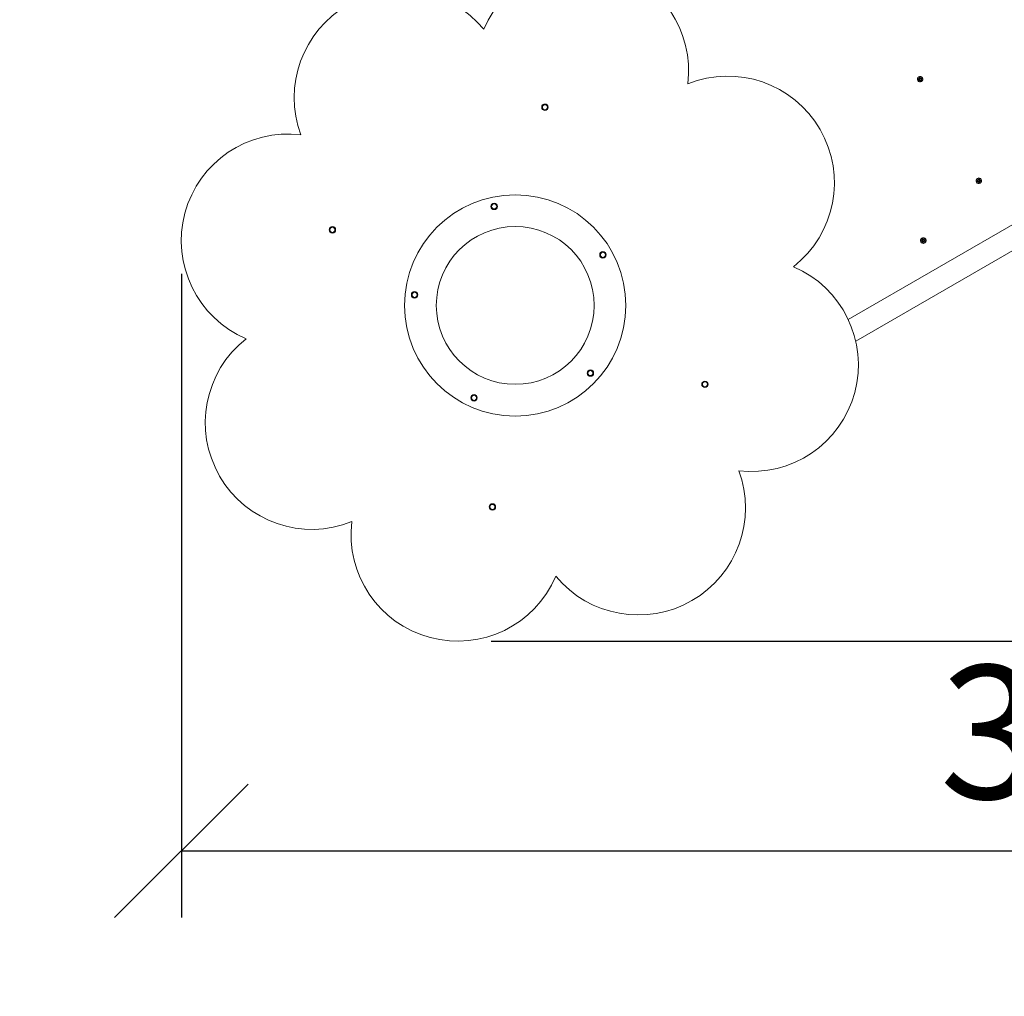
# Model space of a CAD drawing. Units: millimetres. Extents: x 1370 to 19170, y 667 to 15467.
# Drawn here: x 8237 to 10083, y 6231 to 8063 of the extents above; entities that cross this region are included whole.
import ezdxf

# ---------------------------------------------------------------- set-up
doc = ezdxf.new("R2010")
doc.units = ezdxf.units.MM
doc.linetypes.add('ACAD_ISO03W100', pattern=[30, 12, -18])
for name, color, linetype in [('strefa bezpieczeństwa', 6, 'ACAD_ISO03W100'), ('wymiary 100', 5, 'Continuous'), ('wymiary 100 strefy', 5, 'Continuous')]:
    doc.layers.add(name, color=color, linetype=linetype)
doc.layers.add('Urządzenia', color=2, linetype='Continuous', lineweight=15)
doc.styles.get("Standard").update_dxf_attribs({"font": 'arial.ttf'})
doc.dimstyles.new('FK_rzuty 100_m$0', dxfattribs={"dimscale": 100, "dimtxt": 2.5, "dimasz": 2.5, "dimexe": 1.25, "dimexo": 0.625, "dimtad": 1, "dimlfac": 0.001, "dimrnd": 0.01, "dimzin": 1, "dimdsep": 46, "dimtxsty": 'Standard', "dimblk": 'OBLIQUE', "dimblk1": 'ARCHTICK', "dimblk2": 'OBLIQUE', "dimcen": 2.5, "dimadec": 0, "dimazin": 0, "dimtfac": 1, "dimtmove": 0, "dimatfit": 3, "dimfxl": 1, "dimarcsym": 0})
doc.dimstyles.new('FK_rzuty 100_STREFY', dxfattribs={"dimscale": 100, "dimtxt": 4, "dimasz": 2.5, "dimexe": 1.25, "dimexo": 0.625, "dimgap": 1, "dimtad": 1, "dimdec": 1, "dimlfac": 0.001, "dimrnd": 0.01, "dimzin": 1, "dimdsep": 46, "dimtxsty": 'Standard', "dimblk": 'OBLIQUE', "dimcen": 2.5, "dimadec": 0, "dimazin": 0, "dimtfac": 1, "dimtdec": 1, "dimtmove": 0, "dimatfit": 3, "dimfxl": 1, "dimarcsym": 0})

# ---------------------------------------------------------------- blocks, each defined once
blk = doc.blocks.new('_Oblique')
at = {"color": 0, "linetype": 'ByBlock', "lineweight": -2}
blk.add_line((-0.5, -0.5), (0.5, 0.5), dxfattribs=at)
blk = doc.blocks.new('*D8')
at = {"layer": 'Defpoints', "color": 0, "transparency": 16777216}
for p in [(11115.3, 11972.3), (9058.6, 6897.3), (12562.3, 6897.3)]:
    blk.add_point(p, dxfattribs=at)
at = {"layer": 'wymiary 100', "color": 0, "linetype": 'ByBlock', "lineweight": -2, "transparency": 16777216}
for p, q in [((11177.8, 11972.3), (12687.3, 11972.3)), ((12562.3, 11972.3), (12562.3, 6897.3)), ((9121.1, 6897.3), (12687.3, 6897.3))]:
    blk.add_line(p, q, dxfattribs=at)
at = {"layer": 'wymiary 100', "color": 0, "lineweight": -2, "transparency": 16777216, "xscale": 250, "yscale": 250, "zscale": 250}
for p, rotation in [((12562.3, 11972.3), 90), ((12562.3, 6897.3), 270)]:
    blk.add_blockref('_Oblique', p, dxfattribs=dict(at, rotation=rotation))
at = {"layer": 'wymiary 100', "color": 0, "transparency": 16777216, "insert": (12372.1, 9434.8), "char_height": 250, "attachment_point": 5, "rotation": 90}
blk.add_mtext('5.08', dxfattribs=at)
blk = doc.blocks.new('_ArchTick')
at = {"color": 0, "linetype": 'ByBlock', "const_width": 0.15}
blk.add_lwpolyline([(-0.5, -0.5), (0.5, 0.5)], dxfattribs=at)
blk = doc.blocks.new('*D9')
at = {"layer": 'Defpoints', "color": 0, "transparency": 16777216}
for p in [(12046.5, 8229.5), (8540.4, 7648.4), (12046.5, 6504.3)]:
    blk.add_point(p, dxfattribs=at)
at = {"layer": 'wymiary 100', "color": 0, "linetype": 'ByBlock', "lineweight": -2, "transparency": 16777216}
for p, q in [((12046.5, 8167), (12046.5, 6379.3)), ((8540.4, 7585.9), (8540.4, 6379.3)), ((8540.4, 6504.3), (12046.5, 6504.3))]:
    blk.add_line(p, q, dxfattribs=at)
at = {"layer": 'wymiary 100', "color": 0, "lineweight": -2, "transparency": 16777216, "xscale": 250, "yscale": 250, "zscale": 250, "rotation": 180}
blk.add_blockref('_Oblique', (8540.4, 6504.3), dxfattribs=at)
at = {"layer": 'wymiary 100', "color": 0, "lineweight": -2, "transparency": 16777216, "xscale": 250, "yscale": 250, "zscale": 250}
blk.add_blockref('_Oblique', (12046.5, 6504.3), dxfattribs=at)
at = {"layer": 'wymiary 100', "color": 0, "transparency": 16777216, "insert": (10293.4, 6694.5), "char_height": 250, "attachment_point": 5}
blk.add_mtext('3.51', dxfattribs=at)
blk = doc.blocks.new('*D10')
at = {"layer": 'Defpoints', "color": 0, "transparency": 16777216}
for p in [(10780.9, 12955.3), (9044.7, 5545.7), (13979.9, 5545.7)]:
    blk.add_point(p, dxfattribs=at)
at = {"layer": 'wymiary 100 strefy', "color": 0, "lineweight": -2, "transparency": 16777216}
for p, q in [((10843.4, 12955.3), (14104.9, 12955.3)), ((13979.9, 12955.3), (13979.9, 5545.7)), ((9107.2, 5545.7), (14104.9, 5545.7))]:
    blk.add_line(p, q, dxfattribs=at)
at = {"layer": 'wymiary 100 strefy', "color": 0, "lineweight": -2, "transparency": 16777216, "xscale": 200, "yscale": 200, "zscale": 200}
for p, rotation in [((13979.9, 12955.3), 90), ((13979.9, 5545.7), 270)]:
    blk.add_blockref('_Oblique', p, dxfattribs=dict(at, rotation=rotation))
at = {"layer": 'wymiary 100 strefy', "color": 0, "transparency": 16777216, "insert": (13726.7, 9250.5), "char_height": 300, "attachment_point": 5, "rotation": 90}
blk.add_mtext('7.40 m', dxfattribs=at)
blk = doc.blocks.new('*D11')
at = {"layer": 'Defpoints', "color": 0, "transparency": 16777216}
for p in [(13485, 8056.7), (7194.7, 7652), (13485, 4917.1)]:
    blk.add_point(p, dxfattribs=at)
at = {"layer": 'wymiary 100 strefy', "color": 0, "lineweight": -2, "transparency": 16777216}
for p, q in [((13485, 7994.2), (13485, 4792.1)), ((7194.7, 7589.5), (7194.7, 4792.1)), ((7194.7, 4917.1), (13485, 4917.1))]:
    blk.add_line(p, q, dxfattribs=at)
at = {"layer": 'wymiary 100 strefy', "color": 0, "lineweight": -2, "transparency": 16777216, "xscale": 200, "yscale": 200, "zscale": 200, "rotation": 180}
blk.add_blockref('_Oblique', (7194.7, 4917.1), dxfattribs=at)
at = {"layer": 'wymiary 100 strefy', "color": 0, "lineweight": -2, "transparency": 16777216, "xscale": 200, "yscale": 200, "zscale": 200}
blk.add_blockref('_Oblique', (13485, 4917.1), dxfattribs=at)
at = {"layer": 'wymiary 100 strefy', "color": 0, "transparency": 16777216, "insert": (10339.8, 5170.4), "char_height": 300, "attachment_point": 5}
blk.add_mtext('6.30 m', dxfattribs=at)

msp = doc.modelspace()

# ---------------------------------------------------------------- linework, layer by layer
at = {"layer": 'strefa bezpieczeństwa', "ltscale": 10}
msp.add_lwpolyline([(13353.045, 7492.477, 0.4004717), (13027.274, 8833.976, 0.07502366), (12863.809, 9250.683), (12714.771, 9508.825), (12714.771, 10806.949, 0.23454258), (12121.693, 12001.726, 0.40068132), (11122.771, 12955.32), (10606.771, 12955.32, 0.40068132), (9607.848, 12001.726, 0.04957928), (9390.391, 11799.808), (9255.985, 11799.808, 0.41421356), (8255.985, 10799.808), (8255.985, 10114.09, 0.22438746), (8621.091, 9341.49), (7944.736, 8950.996, 0.41421356), (7395.698, 6901.958), (7745.698, 6295.74, 0.60358987), (10398.152, 6399.006, 0.01945861), (10514.771, 6394.465), (11214.771, 6394.465, 0.07502486), (11657.389, 6461.256, 0.40047221), (12982.047, 6849.885)], format="xyb", close=True, dxfattribs=at)
at = {"layer": 'Urządzenia'}
for p, q in [((9920.836, 7950.072), (9923.08, 7950.908)), ((9921.065, 7949.372), (9923.381, 7949.988)), ((9921.22, 7953.33), (9923.465, 7952.234)), ((9921.22, 7953.33), (9923.276, 7952.275)), ((9923.402, 7952.109), (9921.22, 7953.33)), ((9922.78, 7955.687), (9922.94, 7955.78)), ((9923.307, 7946.95), (9924.354, 7949.2)), ((9924.48, 7949.134), (9923.307, 7946.95)), ((9923.307, 7946.95), (9924.347, 7949.001)), ((9923.548, 7952.235), (9923.716, 7952.245)), ((9923.581, 7955.553), (9924.229, 7953.204)), ((9924.27, 7955.773), (9925.136, 7953.493)), ((9926.54, 7946.509), (9925.674, 7948.788)), ((9925.909, 7952.987), (9926.094, 7952.998)), ((9926.331, 7953.147), (9927.503, 7955.331)), ((9927.503, 7955.331), (9926.456, 7953.082)), ((9927.503, 7955.331), (9926.501, 7953.302)), ((9927.23, 7946.729), (9926.581, 7949.077)), ((9926.679, 7949.71), (9926.781, 7949.865)), ((9927.28, 7952.27), (9927.443, 7952.279)), ((9929.591, 7948.952), (9927.345, 7950.047)), ((9927.366, 7951.082), (9927.466, 7951.233)), ((9927.408, 7950.173), (9929.591, 7948.952)), ((9929.745, 7952.91), (9927.43, 7952.294)), ((9929.591, 7948.952), (9927.573, 7950.028)), ((9929.974, 7952.209), (9927.731, 7951.373)), ((9928.03, 7946.594), (9928.19, 7946.686)), ((10339.453, 7817.725), (9790.568, 7500.826)), ((10372.305, 7787.733), (9804.669, 7460.008)), ((10030.859, 7759.456), (10033.085, 7760.337)), ((10031.102, 7758.76), (10033.404, 7759.422)), ((10031.179, 7762.721), (10033.445, 7761.671)), ((10031.179, 7762.721), (10033.255, 7761.707)), ((10033.384, 7761.544), (10031.179, 7762.721)), ((10032.78, 7765.162), (10032.94, 7765.254)), ((10033.389, 7756.383), (10034.392, 7758.653)), ((10034.519, 7758.59), (10033.389, 7756.383)), ((10033.389, 7756.383), (10034.39, 7758.454)), ((10033.496, 7764.992), (10034.19, 7762.656)), ((10033.513, 7761.672), (10033.679, 7761.681)), ((10034.181, 7765.225), (10035.091, 7762.962)), ((10036.629, 7756.005), (10035.72, 7758.268)), ((10035.858, 7762.47), (10036.043, 7762.481)), ((10036.291, 7762.64), (10037.421, 7764.848)), ((10037.421, 7764.848), (10036.418, 7762.577)), ((10037.421, 7764.848), (10036.459, 7762.798)), ((10037.315, 7756.239), (10036.621, 7758.575)), ((10036.714, 7759.222), (10036.817, 7759.378)), ((10037.242, 7761.78), (10037.406, 7761.79)), ((10039.631, 7758.509), (10037.366, 7759.56)), ((10037.374, 7760.608), (10037.474, 7760.759)), ((10039.709, 7762.47), (10037.406, 7761.808)), ((10037.426, 7759.686), (10039.631, 7758.509)), ((10039.631, 7758.509), (10037.593, 7759.545)), ((10039.951, 7761.774), (10037.725, 7760.894)), ((10038.03, 7756.069), (10038.19, 7756.161)), ((9926.781, 7647.416), (9929.01, 7648.292)), ((9927.023, 7646.72), (9929.327, 7647.377)), ((9927.108, 7650.681), (9929.372, 7649.625)), ((9927.108, 7650.681), (9929.182, 7649.662)), ((9929.311, 7649.499), (9927.108, 7650.681)), ((9928.705, 7653.112), (9928.865, 7653.205)), ((9929.305, 7644.338), (9930.313, 7646.606)), ((9930.44, 7646.543), (9929.305, 7644.338)), ((9929.305, 7644.338), (9930.31, 7646.407)), ((9929.43, 7652.946), (9930.119, 7650.609)), ((9929.442, 7649.626), (9929.608, 7649.636)), ((9930.116, 7653.178), (9931.02, 7650.914)), ((9932.544, 7643.953), (9931.64, 7646.218)), ((9931.788, 7650.42), (9931.973, 7650.431)), ((9932.221, 7650.589), (9933.355, 7652.794)), ((9933.355, 7652.794), (9932.347, 7650.526)), ((9933.355, 7652.794), (9932.388, 7650.747)), ((9933.23, 7644.185), (9932.541, 7646.523)), ((9932.635, 7647.168), (9932.738, 7647.324)), ((9933.171, 7649.727), (9933.335, 7649.737)), ((9935.552, 7646.451), (9933.288, 7647.506)), ((9933.298, 7648.553), (9933.398, 7648.704)), ((9935.637, 7650.412), (9933.333, 7649.755)), ((9933.349, 7647.633), (9935.552, 7646.451)), ((9935.552, 7646.451), (9933.516, 7647.491)), ((9935.879, 7649.715), (9933.651, 7648.839)), ((9933.955, 7644.019), (9934.115, 7644.111))]:
    msp.add_line(p, q, dxfattribs=at)
for centre, radius in [((9222.031, 7898.657), 6), ((9222.031, 7898.657), 4.75), ((9166.359, 7526.963), 207.5), ((9126.93, 7712.584), 6), ((9126.93, 7712.584), 4.75), ((8823.659, 7668.657), 6), ((8823.659, 7668.657), 4.75), ((9166.359, 7526.963), 148), ((9330.711, 7621.822), 6), ((9330.711, 7621.822), 4.75), ((8977.638, 7546.824), 6), ((8977.638, 7546.824), 4.75), ((9307.362, 7399.968), 6), ((9307.362, 7399.968), 4.75), ((9522.031, 7379.042), 6), ((9522.031, 7379.042), 4.75), ((9089.152, 7353.617), 6), ((9089.152, 7353.617), 4.75), ((9123.659, 7149.042), 6), ((9123.659, 7149.042), 4.75)]:
    msp.add_circle(centre, radius, dxfattribs=at)
for centre, radius, start, end in [((9291.487, 7966.63), 200, 353.066701, 156.933299), ((8952.977, 7916.551), 200.915, 39.737185, 200.262815), ((9564.73, 7756.963), 200, 308.066701, 111.933299), ((9222.031, 7898.657), 5, 150, 210), ((9222.031, 7898.657), 5, 90, 150), ((9222.031, 7898.657), 5, 30, 90), ((9222.031, 7898.657), 5, 330, 30), ((9222.031, 7898.657), 5, 210, 270), ((9222.031, 7898.657), 5, 270, 330), ((8740.352, 7648.432), 200, 83.066701, 246.933299), ((9126.93, 7712.584), 5, 79.614679, 139.614679), ((9126.93, 7712.584), 5, 19.614679, 79.614679), ((9126.93, 7712.584), 5, 139.614679, 199.614679), ((9126.93, 7712.584), 5, 199.614679, 259.614679), ((9126.93, 7712.584), 5, 259.614679, 319.614679), ((9126.93, 7712.584), 5, 319.614679, 19.614679), ((8823.659, 7668.657), 5, 150, 210), ((8823.659, 7668.657), 5, 90, 150), ((8823.659, 7668.657), 5, 210, 270), ((8823.659, 7668.657), 5, 30, 90), ((8823.659, 7668.657), 5, 270, 330), ((8823.659, 7668.657), 5, 330, 30), ((9330.711, 7621.822), 5, 127.614679, 187.614679), ((9330.711, 7621.822), 5, 67.614679, 127.614679), ((9330.711, 7621.822), 5, 7.614679, 67.614679), ((9330.711, 7621.822), 5, 187.614679, 247.614679), ((9330.711, 7621.822), 5, 247.614679, 307.614679), ((9330.711, 7621.822), 5, 307.614679, 7.614679), ((9609.685, 7415.494), 200, 263.066701, 66.933299), ((8977.638, 7546.824), 5, 91.614679, 151.614679), ((8977.638, 7546.824), 5, 31.614679, 91.614679), ((8977.638, 7546.824), 5, 151.614679, 211.614679), ((8977.638, 7546.824), 5, 211.614679, 271.614679), ((8977.638, 7546.824), 5, 271.614679, 331.614679), ((8977.638, 7546.824), 5, 331.614679, 31.614679), ((8785.307, 7306.963), 200, 128.066701, 291.933299), ((9307.362, 7399.968), 5, 115.614679, 175.614679), ((9307.362, 7399.968), 5, 55.614679, 115.614679), ((9307.362, 7399.968), 5, 355.614679, 55.614679), ((9307.362, 7399.968), 5, 175.614679, 235.614679), ((9307.362, 7399.968), 5, 235.614679, 295.614679), ((9307.362, 7399.968), 5, 295.614679, 355.614679), ((9522.031, 7379.042), 5, 90, 150), ((9522.031, 7379.042), 5, 30, 90), ((9522.031, 7379.042), 5, 150, 210), ((9522.031, 7379.042), 5, 210, 270), ((9522.031, 7379.042), 5, 270, 330), ((9522.031, 7379.042), 5, 330, 30), ((9089.152, 7353.617), 5, 163.614679, 223.614679), ((9089.152, 7353.617), 5, 103.614679, 163.614679), ((9089.152, 7353.617), 5, 223.614679, 283.614679), ((9089.152, 7353.617), 5, 43.614679, 103.614679), ((9089.152, 7353.617), 5, 283.614679, 343.614679), ((9089.152, 7353.617), 5, 343.614679, 43.614679), ((9397.105, 7147.299), 200.901, 219.712537, 20.287463), ((9123.659, 7149.042), 5, 150, 210), ((9123.659, 7149.042), 5, 90, 150), ((9123.659, 7149.042), 5, 210, 270), ((9123.659, 7149.042), 5, 30, 90), ((9123.659, 7149.042), 5, 270, 330), ((9123.659, 7149.042), 5, 330, 30), ((9058.55, 7097.296), 200, 173.066701, 336.933299)]:
    msp.add_arc(centre, radius, start, end, dxfattribs=at)
for centre, major_axis in [((9925.405, 7951.141), (-2.625, 4.547)), ((9925.594, 7951.249), (-0.838, 1.452)), ((10035.405, 7760.615), (-2.625, 4.547)), ((10035.594, 7760.724), (-0.838, 1.452)), ((9931.33, 7648.566), (-2.625, 4.547)), ((9931.518, 7648.675), (-0.838, 1.452))]:
    msp.add_ellipse(centre, major_axis=major_axis, ratio=0.98091575, dxfattribs=at)
for centre, major_axis, ratio, start_param, end_param in [((9925.565, 7951.233), (-2.625, 4.547), 0.98091575, 3.14159265, 6.28318531), ((9922.804, 7951.635), (0.389, -0.674), 0.98091575, 6.11950669, 7.99707245), ((9923.269, 7952.812), (0.529, -0.46), 0.66432803, 5.24689325, 5.56184718), ((9922.674, 7951.622), (0.631, 0.626), 0.74509454, 6.02664381, 6.34159774), ((9923.588, 7949.239), (-0.389, 0.674), 0.98091575, 4.14676683, 6.02433259), ((9923.491, 7953.008), (0.389, -0.674), 0.98091575, 5.71756316, 7.59512892), ((9923.502, 7949.09), (-0.859, -0.056), 0.73447149, 2.91086878, 3.22582271), ((9924.69, 7948.469), (0.022, 0.739), 0.68353973, 0.47374605, 0.78869998), ((9924.959, 7948.522), (-0.389, 0.674), 0.98091575, 4.54871037, 6.42627612), ((9925.852, 7953.76), (0.389, -0.674), 0.98091575, 4.54871037, 6.42627612), ((9925.763, 7953.606), (-0.855, -0.033), 0.73263063, 2.2678177, 2.58277163), ((9927.223, 7953.043), (0.389, -0.674), 0.98091575, 4.14676683, 6.02433259), ((9926.951, 7952.985), (-0.001, -0.734), 0.68073715, 4.26612837, 4.5810823), ((9927.32, 7949.274), (-0.389, 0.674), 0.98091575, 5.71756316, 7.59512892), ((9928.007, 7950.646), (-0.389, 0.674), 0.98091575, 6.11950669, 7.99707245), ((9927.184, 7949.264), (-0.612, -0.641), 0.74400098, 3.52642423, 3.84137816), ((9927.78, 7950.453), (-0.512, 0.473), 0.66220996, 1.45156675, 1.76652068), ((10035.565, 7760.707), (-2.625, 4.547), 0.98091575, 3.14159265, 6.28318531), ((10032.795, 7761.058), (0.389, -0.674), 0.98091575, 6.13911936, 8.01668512), ((10033.236, 7762.248), (0.535, -0.455), 0.6650953, 5.25886447, 5.5738184), ((10032.664, 7761.046), (0.624, 0.631), 0.74472764, 6.03439459, 6.34934852), ((10033.626, 7758.677), (-0.389, 0.674), 0.98091575, 4.16637951, 6.04394526), ((10033.456, 7762.445), (0.389, -0.674), 0.98091575, 5.73717583, 7.61474159), ((10033.541, 7758.53), (-0.86, -0.065), 0.73508703, 2.91915574, 3.23410967), ((10034.74, 7757.933), (0.015, 0.738), 0.68256484, 0.48472869, 0.79968262), ((10035.01, 7757.987), (-0.389, 0.674), 0.98091575, 4.56832304, 6.4458888), ((10035.801, 7763.243), (0.389, -0.674), 0.98091575, 4.56832304, 6.4458888), ((10035.713, 7763.092), (-0.856, -0.041), 0.73327888, 2.27620027, 2.5911542), ((10037.185, 7762.553), (0.389, -0.674), 0.98091575, 4.16637951, 6.04394526), ((10036.913, 7762.494), (0.006, -0.732), 0.67977609, 4.27725967, 4.5922136), ((10037.355, 7758.786), (-0.389, 0.674), 0.98091575, 5.73717583, 7.61474159), ((10038.015, 7760.172), (-0.389, 0.674), 0.98091575, 6.13911936, 8.01668512), ((10037.218, 7758.777), (-0.605, -0.646), 0.74359784, 3.53423436, 3.84918829), ((10037.79, 7759.978), (-0.518, 0.468), 0.66292667, 1.4636558, 1.77860973), ((9931.49, 7648.658), (-2.625, 4.547), 0.98091575, 3.14159265, 6.28318531), ((9928.721, 7649.014), (0.389, -0.674), 0.98091575, 6.13697767, 8.01454343), ((9929.164, 7650.203), (0.535, -0.455), 0.66501071, 5.25755927, 5.57251321), ((9928.589, 7649.003), (0.625, 0.631), 0.74476832, 6.03354725, 6.34850119), ((9929.546, 7646.631), (-0.389, 0.674), 0.98091575, 4.16423782, 6.04180357), ((9929.384, 7650.399), (0.389, -0.674), 0.98091575, 5.73503414, 7.6125999), ((9929.461, 7646.485), (-0.86, -0.064), 0.73502037, 2.91825238, 3.23320631), ((9930.66, 7645.884), (0.016, 0.738), 0.6826711, 0.48352688, 0.79848081), ((9930.929, 7645.939), (-0.389, 0.674), 0.98091575, 4.56618135, 6.44374711), ((9931.731, 7651.193), (0.389, -0.674), 0.98091575, 4.56618135, 6.44374711), ((9931.643, 7651.041), (-0.856, -0.04), 0.73320863, 2.27528655, 2.59024048), ((9933.114, 7650.5), (0.389, -0.674), 0.98091575, 4.16423782, 6.04180357), ((9932.842, 7650.441), (0.006, -0.732), 0.67988076, 4.27604165, 4.59099558), ((9933.276, 7646.732), (-0.389, 0.674), 0.98091575, 5.73503414, 7.6125999), ((9933.939, 7648.117), (-0.389, 0.674), 0.98091575, 6.13697767, 8.01454343), ((9933.139, 7646.723), (-0.606, -0.645), 0.74364247, 3.53338045, 3.84833438), ((9933.714, 7647.923), (-0.517, 0.469), 0.66284751, 1.46233761, 1.77729154)]:
    msp.add_ellipse(centre, major_axis=major_axis, ratio=ratio, start_param=start_param, end_param=end_param, dxfattribs=at)
for points in [[(9920.836, 7950.072), (9920.851, 7950.078), (9920.869, 7950.084), (9920.885, 7950.09)], [(9921.115, 7949.386), (9921.099, 7949.381), (9921.081, 7949.376), (9921.065, 7949.372)], [(9923.596, 7955.505), (9923.591, 7955.519), (9923.585, 7955.537), (9923.581, 7955.553)], [(9926.54, 7946.509), (9926.534, 7946.524), (9926.528, 7946.542), (9926.524, 7946.558)], [(9929.699, 7952.897), (9929.713, 7952.901), (9929.73, 7952.906), (9929.745, 7952.91)], [(9929.974, 7952.209), (9929.959, 7952.204), (9929.943, 7952.198), (9929.929, 7952.193)], [(10030.859, 7759.456), (10030.874, 7759.462), (10030.892, 7759.469), (10030.908, 7759.474)], [(10031.151, 7758.775), (10031.135, 7758.77), (10031.117, 7758.764), (10031.102, 7758.76)], [(10033.513, 7764.944), (10033.507, 7764.959), (10033.5, 7764.976), (10033.496, 7764.992)], [(10036.629, 7756.005), (10036.623, 7756.02), (10036.617, 7756.038), (10036.613, 7756.054)], [(10039.662, 7762.457), (10039.676, 7762.461), (10039.693, 7762.466), (10039.709, 7762.47)], [(10039.951, 7761.774), (10039.936, 7761.769), (10039.92, 7761.762), (10039.906, 7761.758)], [(9926.781, 7647.416), (9926.796, 7647.422), (9926.814, 7647.429), (9926.83, 7647.435)], [(9927.072, 7646.735), (9927.056, 7646.73), (9927.038, 7646.724), (9927.023, 7646.72)], [(9929.446, 7652.899), (9929.441, 7652.913), (9929.434, 7652.931), (9929.43, 7652.946)], [(9932.544, 7643.953), (9932.538, 7643.968), (9932.532, 7643.986), (9932.528, 7644.002)], [(9935.591, 7650.398), (9935.605, 7650.402), (9935.622, 7650.407), (9935.637, 7650.412)], [(9935.879, 7649.715), (9935.864, 7649.709), (9935.847, 7649.703), (9935.833, 7649.698)]]:
    msp.add_open_spline(points, degree=3, dxfattribs=at)
for points, weights in [([(9923.253, 7950.922), (9922.467, 7950.646), (9920.885, 7950.09)], [1.06380331295, 1.09697588554, 1.0013490209]), ([(9921.115, 7949.386), (9922.713, 7949.894), (9923.507, 7950.146)], [1.0013490209, 1.09697588554, 1.06380331295]), ([(9923.596, 7955.505), (9924.166, 7954.038), (9924.448, 7953.308)], [1.0013490209, 1.09697588554, 1.06380331295]), ([(9925.891, 7948.899), (9926.102, 7948.122), (9926.524, 7946.558)], [1.06380331295, 1.09697588554, 1.0013490209]), ([(9929.699, 7952.897), (9928.295, 7952.502), (9927.596, 7952.305)], [1.0013490209, 1.09697588554, 1.06380331295]), ([(9927.85, 7951.529), (9928.541, 7951.75), (9929.929, 7952.193)], [1.06380331295, 1.09697588554, 1.0013490209]), ([(9216.257, 7898.657), (9217.031, 7899.997), (9217.7, 7901.157)], [1, 1.0379548493, 1]), ([(9217.7, 7901.157), (9218.37, 7902.317), (9219.144, 7903.657)], [1, 1.0379548493, 1]), ([(9219.144, 7903.657), (9220.691, 7903.657), (9222.031, 7903.657)], [1, 1.0379548493, 1]), ([(9222.031, 7903.657), (9223.37, 7903.657), (9224.917, 7903.657)], [1, 1.0379548493, 1]), ([(9224.917, 7903.657), (9225.691, 7902.317), (9226.361, 7901.157)], [1, 1.0379548493, 1]), ([(9226.361, 7901.157), (9227.031, 7899.997), (9227.804, 7898.657)], [1, 1.0379548493, 1]), ([(9217.7, 7896.157), (9217.031, 7897.317), (9216.257, 7898.657)], [1, 1.0379548493, 1]), ([(9219.144, 7893.657), (9218.37, 7894.997), (9217.7, 7896.157)], [1, 1.0379548493, 1]), ([(9222.031, 7893.657), (9220.691, 7893.657), (9219.144, 7893.657)], [1, 1.0379548493, 1]), ([(9224.917, 7893.657), (9223.37, 7893.657), (9222.031, 7893.657)], [1, 1.0379548493, 1]), ([(9226.361, 7896.157), (9225.691, 7894.997), (9224.917, 7893.657)], [1, 1.0379548493, 1]), ([(9227.804, 7898.657), (9227.031, 7897.317), (9226.361, 7896.157)], [1, 1.0379548493, 1]), ([(10033.26, 7760.351), (10032.479, 7760.06), (10030.908, 7759.474)], [1.06380331295, 1.09697588554, 1.0013490209]), ([(10031.151, 7758.775), (10032.74, 7759.313), (10033.529, 7759.579)], [1.0013490209, 1.09697588554, 1.06380331295]), ([(10033.513, 7764.944), (10034.111, 7763.486), (10034.408, 7762.761)], [1.0013490209, 1.09697588554, 1.06380331295]), ([(10035.936, 7758.38), (10036.161, 7757.608), (10036.613, 7756.054)], [1.06380331295, 1.09697588554, 1.0013490209]), ([(10039.662, 7762.457), (10038.268, 7762.032), (10037.574, 7761.82)], [1.0013490209, 1.09697588554, 1.06380331295]), ([(10037.843, 7761.049), (10038.529, 7761.285), (10039.906, 7761.758)], [1.06380331295, 1.09697588554, 1.0013490209]), ([(9123.122, 7715.824), (9123.99, 7716.844), (9124.992, 7718.023)], [1, 1.0379548493, 1]), ([(9124.992, 7718.023), (9126.514, 7717.744), (9127.831, 7717.502)], [1, 1.0379548493, 1]), ([(9127.831, 7717.502), (9129.149, 7717.261), (9130.671, 7716.982)], [1, 1.0379548493, 1]), ([(9130.671, 7716.982), (9131.19, 7715.525), (9131.64, 7714.263)], [1, 1.0379548493, 1]), ([(9121.251, 7713.625), (9122.254, 7714.803), (9123.122, 7715.824)], [1, 1.0379548493, 1]), ([(9122.22, 7710.906), (9121.771, 7712.168), (9121.251, 7713.625)], [1, 1.0379548493, 1]), ([(9123.189, 7708.186), (9122.67, 7709.644), (9122.22, 7710.906)], [1, 1.0379548493, 1]), ([(9126.029, 7707.666), (9124.711, 7707.908), (9123.189, 7708.186)], [1, 1.0379548493, 1]), ([(9128.868, 7707.146), (9127.347, 7707.424), (9126.029, 7707.666)], [1, 1.0379548493, 1]), ([(9130.739, 7709.344), (9129.871, 7708.324), (9128.868, 7707.146)], [1, 1.0379548493, 1]), ([(9132.609, 7711.543), (9131.607, 7710.365), (9130.739, 7709.344)], [1, 1.0379548493, 1]), ([(9131.64, 7714.263), (9132.09, 7713.001), (9132.609, 7711.543)], [1, 1.0379548493, 1]), ([(8817.885, 7668.657), (8818.659, 7669.997), (8819.329, 7671.157)], [1, 1.0379548493, 1]), ([(8819.329, 7666.157), (8818.659, 7667.317), (8817.885, 7668.657)], [1, 1.0379548493, 1]), ([(8819.329, 7671.157), (8819.999, 7672.317), (8820.772, 7673.657)], [1, 1.0379548493, 1]), ([(8820.772, 7663.657), (8819.999, 7664.997), (8819.329, 7666.157)], [1, 1.0379548493, 1]), ([(8820.772, 7673.657), (8822.319, 7673.657), (8823.659, 7673.657)], [1, 1.0379548493, 1]), ([(8823.659, 7663.657), (8822.319, 7663.657), (8820.772, 7663.657)], [1, 1.0379548493, 1]), ([(8823.659, 7673.657), (8824.999, 7673.657), (8826.546, 7673.657)], [1, 1.0379548493, 1]), ([(8826.546, 7663.657), (8824.999, 7663.657), (8823.659, 7663.657)], [1, 1.0379548493, 1]), ([(8826.546, 7673.657), (8827.319, 7672.317), (8827.989, 7671.157)], [1, 1.0379548493, 1]), ([(8827.989, 7666.157), (8827.319, 7664.997), (8826.546, 7663.657)], [1, 1.0379548493, 1]), ([(8827.989, 7671.157), (8828.659, 7669.997), (8829.432, 7668.657)], [1, 1.0379548493, 1]), ([(8829.432, 7668.657), (8828.659, 7667.317), (8827.989, 7666.157)], [1, 1.0379548493, 1]), ([(9929.184, 7648.306), (9928.403, 7648.017), (9926.83, 7647.435)], [1.06380331295, 1.09697588554, 1.0013490209]), ([(9927.072, 7646.735), (9928.662, 7647.27), (9929.452, 7647.534)], [1.0013490209, 1.09697588554, 1.06380331295]), ([(9929.446, 7652.899), (9930.042, 7651.44), (9930.337, 7650.714)], [1.0013490209, 1.09697588554, 1.06380331295]), ([(9931.856, 7646.33), (9932.08, 7645.557), (9932.528, 7644.002)], [1.06380331295, 1.09697588554, 1.0013490209]), ([(9935.591, 7650.398), (9934.196, 7649.976), (9933.502, 7649.766)], [1.0013490209, 1.09697588554, 1.06380331295]), ([(9933.769, 7648.995), (9934.455, 7649.229), (9935.833, 7649.698)], [1.06380331295, 1.09697588554, 1.0013490209]), ([(9325.372, 7624.021), (9326.598, 7624.965), (9327.659, 7625.782)], [1, 1.0379548493, 1]), ([(9325.755, 7621.159), (9325.577, 7622.487), (9325.372, 7624.021)], [1, 1.0379548493, 1]), ([(9327.659, 7625.782), (9328.72, 7626.6), (9329.946, 7627.544)], [1, 1.0379548493, 1]), ([(9329.946, 7627.544), (9331.376, 7626.955), (9332.615, 7626.445)], [1, 1.0379548493, 1]), ([(9332.615, 7626.445), (9333.854, 7625.935), (9335.284, 7625.346)], [1, 1.0379548493, 1]), ([(9335.284, 7625.346), (9335.489, 7623.812), (9335.667, 7622.484)], [1, 1.0379548493, 1]), ([(9326.137, 7618.298), (9325.932, 7619.831), (9325.755, 7621.159)], [1, 1.0379548493, 1]), ([(9328.806, 7617.199), (9327.568, 7617.709), (9326.137, 7618.298)], [1, 1.0379548493, 1]), ([(9331.476, 7616.099), (9330.045, 7616.688), (9328.806, 7617.199)], [1, 1.0379548493, 1]), ([(9333.762, 7617.861), (9332.701, 7617.043), (9331.476, 7616.099)], [1, 1.0379548493, 1]), ([(9336.049, 7619.623), (9334.824, 7618.679), (9333.762, 7617.861)], [1, 1.0379548493, 1]), ([(9335.667, 7622.484), (9335.844, 7621.156), (9336.049, 7619.623)], [1, 1.0379548493, 1]), ([(8973.24, 7549.201), (8973.876, 7550.38), (8974.612, 7551.741)], [1, 1.0379548493, 1]), ([(8974.612, 7551.741), (8976.158, 7551.785), (8977.497, 7551.822)], [1, 1.0379548493, 1]), ([(8977.497, 7551.822), (8978.837, 7551.86), (8980.383, 7551.904)], [1, 1.0379548493, 1]), ([(8980.383, 7551.904), (8981.194, 7550.586), (8981.896, 7549.445)], [1, 1.0379548493, 1]), ([(8971.867, 7546.662), (8972.603, 7548.023), (8973.24, 7549.201)], [1, 1.0379548493, 1]), ([(8973.38, 7544.203), (8972.678, 7545.344), (8971.867, 7546.662)], [1, 1.0379548493, 1]), ([(8974.894, 7541.745), (8974.083, 7543.062), (8973.38, 7544.203)], [1, 1.0379548493, 1]), ([(8977.779, 7541.826), (8976.44, 7541.789), (8974.894, 7541.745)], [1, 1.0379548493, 1]), ([(8980.665, 7541.908), (8979.118, 7541.864), (8977.779, 7541.826)], [1, 1.0379548493, 1]), ([(8982.037, 7544.447), (8981.4, 7543.269), (8980.665, 7541.908)], [1, 1.0379548493, 1]), ([(8981.896, 7549.445), (8982.599, 7548.304), (8983.41, 7546.987)], [1, 1.0379548493, 1]), ([(8983.41, 7546.987), (8982.674, 7545.626), (8982.037, 7544.447)], [1, 1.0379548493, 1]), ([(9302.377, 7400.35), (9302.479, 7401.686), (9302.598, 7403.228)], [1, 1.0379548493, 1]), ([(9302.598, 7403.228), (9303.993, 7403.897), (9305.201, 7404.476)], [1, 1.0379548493, 1]), ([(9305.201, 7404.476), (9306.409, 7405.056), (9307.804, 7405.724)], [1, 1.0379548493, 1]), ([(9307.804, 7405.724), (9309.08, 7404.851), (9310.186, 7404.094)], [1, 1.0379548493, 1]), ([(9310.186, 7404.094), (9311.292, 7403.338), (9312.568, 7402.464)], [1, 1.0379548493, 1]), ([(9312.568, 7402.464), (9312.45, 7400.921), (9312.348, 7399.586)], [1, 1.0379548493, 1]), ([(9302.156, 7397.472), (9302.274, 7399.014), (9302.377, 7400.35)], [1, 1.0379548493, 1]), ([(9304.538, 7395.842), (9303.433, 7396.598), (9302.156, 7397.472)], [1, 1.0379548493, 1]), ([(9306.921, 7394.211), (9305.644, 7395.085), (9304.538, 7395.842)], [1, 1.0379548493, 1]), ([(9309.524, 7395.459), (9308.316, 7394.88), (9306.921, 7394.211)], [1, 1.0379548493, 1]), ([(9312.127, 7396.707), (9310.732, 7396.038), (9309.524, 7395.459)], [1, 1.0379548493, 1]), ([(9312.348, 7399.586), (9312.245, 7398.25), (9312.127, 7396.707)], [1, 1.0379548493, 1]), ([(9517.7, 7381.542), (9518.37, 7382.702), (9519.144, 7384.042)], [1, 1.0379548493, 1]), ([(9519.144, 7384.042), (9520.691, 7384.042), (9522.031, 7384.042)], [1, 1.0379548493, 1]), ([(9522.031, 7384.042), (9523.37, 7384.042), (9524.917, 7384.042)], [1, 1.0379548493, 1]), ([(9524.917, 7384.042), (9525.691, 7382.702), (9526.361, 7381.542)], [1, 1.0379548493, 1]), ([(9516.257, 7379.042), (9517.031, 7380.381), (9517.7, 7381.542)], [1, 1.0379548493, 1]), ([(9517.7, 7376.542), (9517.031, 7377.702), (9516.257, 7379.042)], [1, 1.0379548493, 1]), ([(9519.144, 7374.042), (9518.37, 7375.381), (9517.7, 7376.542)], [1, 1.0379548493, 1]), ([(9522.031, 7374.042), (9520.691, 7374.042), (9519.144, 7374.042)], [1, 1.0379548493, 1]), ([(9524.917, 7374.042), (9523.37, 7374.042), (9522.031, 7374.042)], [1, 1.0379548493, 1]), ([(9526.361, 7376.542), (9525.691, 7375.381), (9524.917, 7374.042)], [1, 1.0379548493, 1]), ([(9526.361, 7381.542), (9527.031, 7380.381), (9527.804, 7379.042)], [1, 1.0379548493, 1]), ([(9527.804, 7379.042), (9527.031, 7377.702), (9526.361, 7376.542)], [1, 1.0379548493, 1]), ([(9083.54, 7352.258), (9083.977, 7353.742), (9084.355, 7355.027)], [1, 1.0379548493, 1]), ([(9085.532, 7350.168), (9084.607, 7351.138), (9083.54, 7352.258)], [1, 1.0379548493, 1]), ([(9084.355, 7355.027), (9084.733, 7356.313), (9085.169, 7357.797)], [1, 1.0379548493, 1]), ([(9085.169, 7357.797), (9086.672, 7358.161), (9087.975, 7358.476)], [1, 1.0379548493, 1]), ([(9087.523, 7348.078), (9086.456, 7349.198), (9085.532, 7350.168)], [1, 1.0379548493, 1]), ([(9090.328, 7348.757), (9089.026, 7348.442), (9087.523, 7348.078)], [1, 1.0379548493, 1]), ([(9087.975, 7358.476), (9089.277, 7358.792), (9090.78, 7359.156)], [1, 1.0379548493, 1]), ([(9093.134, 7349.437), (9091.631, 7349.073), (9090.328, 7348.757)], [1, 1.0379548493, 1]), ([(9090.78, 7359.156), (9091.847, 7358.036), (9092.772, 7357.066)], [1, 1.0379548493, 1]), ([(9092.772, 7357.066), (9093.696, 7356.096), (9094.763, 7354.976)], [1, 1.0379548493, 1]), ([(9093.948, 7352.206), (9093.571, 7350.921), (9093.134, 7349.437)], [1, 1.0379548493, 1]), ([(9094.763, 7354.976), (9094.326, 7353.492), (9093.948, 7352.206)], [1, 1.0379548493, 1]), ([(9117.885, 7149.042), (9118.659, 7150.381), (9119.329, 7151.542)], [1, 1.0379548493, 1]), ([(9119.329, 7146.542), (9118.659, 7147.702), (9117.885, 7149.042)], [1, 1.0379548493, 1]), ([(9119.329, 7151.542), (9119.999, 7152.702), (9120.772, 7154.042)], [1, 1.0379548493, 1]), ([(9120.772, 7144.042), (9119.999, 7145.381), (9119.329, 7146.542)], [1, 1.0379548493, 1]), ([(9120.772, 7154.042), (9122.319, 7154.042), (9123.659, 7154.042)], [1, 1.0379548493, 1]), ([(9123.659, 7144.042), (9122.319, 7144.042), (9120.772, 7144.042)], [1, 1.0379548493, 1]), ([(9123.659, 7154.042), (9124.999, 7154.042), (9126.546, 7154.042)], [1, 1.0379548493, 1]), ([(9126.546, 7144.042), (9124.999, 7144.042), (9123.659, 7144.042)], [1, 1.0379548493, 1]), ([(9126.546, 7154.042), (9127.319, 7152.702), (9127.989, 7151.542)], [1, 1.0379548493, 1]), ([(9127.989, 7146.542), (9127.319, 7145.381), (9126.546, 7144.042)], [1, 1.0379548493, 1]), ([(9127.989, 7151.542), (9128.659, 7150.381), (9129.432, 7149.042)], [1, 1.0379548493, 1]), ([(9129.432, 7149.042), (9128.659, 7147.702), (9127.989, 7146.542)], [1, 1.0379548493, 1])]:
    msp.add_rational_spline(points, weights, degree=2, dxfattribs=at)
for points, knots in [([(9923.629, 7952.24), (9923.677, 7952.188), (9923.717, 7952.13), (9923.786, 7952.002), (9923.816, 7951.92), (9923.845, 7951.749), (9923.845, 7951.66), (9923.817, 7951.497), (9923.788, 7951.412), (9923.703, 7951.255), (9923.647, 7951.184), (9923.523, 7951.065), (9923.444, 7951.009), (9923.324, 7950.949), (9923.289, 7950.934), (9923.253, 7950.922)], [0.351871418, 0.351871418, 0.351871418, 0.351871418, 0.3724042, 0.3724042, 0.39734458, 0.39734458, 0.42228496, 0.42228496, 0.44722534, 0.44722534, 0.47216572, 0.47216572, 0.498958462, 0.498958462, 0.509706878, 0.509706878, 0.509706878, 0.509706878]), ([(9923.507, 7950.146), (9923.543, 7950.157), (9923.58, 7950.166), (9923.712, 7950.191), (9923.808, 7950.193), (9923.978, 7950.171), (9924.065, 7950.148), (9924.226, 7950.072), (9924.3, 7950.02), (9924.419, 7949.904), (9924.473, 7949.832), (9924.551, 7949.674), (9924.576, 7949.588), (9924.597, 7949.439), (9924.599, 7949.366), (9924.591, 7949.292)], [0.334863042, 0.334863042, 0.334863042, 0.334863042, 0.345611458, 0.345611458, 0.3724042, 0.3724042, 0.39734458, 0.39734458, 0.42228496, 0.42228496, 0.44722534, 0.44722534, 0.47216572, 0.47216572, 0.493246744, 0.493246744, 0.493246744, 0.493246744]), ([(9924.448, 7953.308), (9924.461, 7953.275), (9924.472, 7953.241), (9924.501, 7953.12), (9924.507, 7953.03), (9924.492, 7952.871), (9924.471, 7952.789), (9924.401, 7952.635), (9924.351, 7952.563), (9924.238, 7952.445), (9924.167, 7952.39), (9924.01, 7952.306), (9923.924, 7952.277), (9923.802, 7952.253), (9923.759, 7952.247), (9923.716, 7952.245)], [0.334863042, 0.334863042, 0.334863042, 0.334863042, 0.345611458, 0.345611458, 0.3724042, 0.3724042, 0.39734458, 0.39734458, 0.42228496, 0.42228496, 0.44722534, 0.44722534, 0.47216572, 0.47216572, 0.484665976, 0.484665976, 0.484665976, 0.484665976]), ([(9924.347, 7949.001), (9924.378, 7949.045), (9924.406, 7949.08), (9924.465, 7949.152), (9924.495, 7949.187), (9924.545, 7949.242), (9924.568, 7949.268), (9924.591, 7949.292)], [-8.7077253018, -8.7077253018, -8.7077253018, -8.7077253018, -8.6823670025, -8.6823670025, -8.652265243, -8.652265243, -8.6263623238, -8.6263623238, -8.6263623238, -8.6263623238]), ([(9924.591, 7949.292), (9924.649, 7949.339), (9924.712, 7949.379), (9924.851, 7949.444), (9924.937, 7949.472), (9925.114, 7949.496), (9925.204, 7949.494), (9925.365, 7949.463), (9925.448, 7949.433), (9925.598, 7949.346), (9925.664, 7949.29), (9925.771, 7949.166), (9925.821, 7949.088), (9925.87, 7948.969), (9925.881, 7948.934), (9925.891, 7948.899)], [0.351323176, 0.351323176, 0.351323176, 0.351323176, 0.3724042, 0.3724042, 0.39734458, 0.39734458, 0.42228496, 0.42228496, 0.44722534, 0.44722534, 0.47216572, 0.47216572, 0.498958462, 0.498958462, 0.509706878, 0.509706878, 0.509706878, 0.509706878]), ([(9926.46, 7953.116), (9926.431, 7953.097), (9926.4, 7953.08), (9926.302, 7953.035), (9926.222, 7953.011), (9926.124, 7953), (9926.109, 7952.999), (9926.094, 7952.998)], [0.3610406154, 0.3610406154, 0.3610406154, 0.3610406154, 0.3724041996, 0.3724041996, 0.3973445797, 0.3973445797, 0.4017789958, 0.4017789958, 0.4017789958, 0.4017789958]), ([(9926.781, 7949.865), (9926.811, 7949.909), (9926.843, 7949.95), (9926.933, 7950.045), (9927.002, 7950.098), (9927.15, 7950.176), (9927.229, 7950.202), (9927.326, 7950.217), (9927.349, 7950.22), (9927.373, 7950.221)], [0.4072921941, 0.4072921941, 0.4072921941, 0.4072921941, 0.4222849598, 0.4222849598, 0.4472253399, 0.4472253399, 0.47216572, 0.47216572, 0.4798992385, 0.4798992385, 0.4798992385, 0.4798992385]), ([(9927.596, 7952.305), (9927.565, 7952.296), (9927.532, 7952.289), (9927.48, 7952.282), (9927.461, 7952.281), (9927.443, 7952.279)], [0.3348630417, 0.3348630417, 0.3348630417, 0.3348630417, 0.3456114576, 0.3456114576, 0.351603421, 0.351603421, 0.351603421, 0.351603421]), ([(9927.466, 7951.233), (9927.494, 7951.276), (9927.526, 7951.315), (9927.614, 7951.405), (9927.683, 7951.456), (9927.788, 7951.507), (9927.819, 7951.519), (9927.85, 7951.529)], [0.4565516419, 0.4565516419, 0.4565516419, 0.4565516419, 0.47216572, 0.47216572, 0.498958462, 0.498958462, 0.5097068779, 0.5097068779, 0.5097068779, 0.5097068779]), ([(10033.609, 7761.677), (10033.658, 7761.626), (10033.7, 7761.569), (10033.772, 7761.441), (10033.804, 7761.359), (10033.837, 7761.189), (10033.838, 7761.1), (10033.813, 7760.937), (10033.786, 7760.851), (10033.703, 7760.692), (10033.649, 7760.62), (10033.527, 7760.499), (10033.449, 7760.441), (10033.331, 7760.379), (10033.296, 7760.364), (10033.26, 7760.351)], [0.351685001, 0.351685001, 0.351685001, 0.351685001, 0.3724042, 0.3724042, 0.39734458, 0.39734458, 0.42228496, 0.42228496, 0.44722534, 0.44722534, 0.47216572, 0.47216572, 0.498958462, 0.498958462, 0.509706878, 0.509706878, 0.509706878, 0.509706878]), ([(10033.529, 7759.579), (10033.565, 7759.592), (10033.602, 7759.602), (10033.733, 7759.628), (10033.829, 7759.632), (10033.999, 7759.614), (10034.087, 7759.592), (10034.25, 7759.519), (10034.325, 7759.469), (10034.446, 7759.355), (10034.501, 7759.284), (10034.582, 7759.128), (10034.609, 7759.042), (10034.633, 7758.894), (10034.636, 7758.821), (10034.629, 7758.747)], [0.334863042, 0.334863042, 0.334863042, 0.334863042, 0.345611458, 0.345611458, 0.3724042, 0.3724042, 0.39734458, 0.39734458, 0.42228496, 0.42228496, 0.44722534, 0.44722534, 0.47216572, 0.47216572, 0.493246744, 0.493246744, 0.493246744, 0.493246744]), ([(10034.408, 7762.761), (10034.422, 7762.728), (10034.433, 7762.694), (10034.465, 7762.573), (10034.473, 7762.484), (10034.46, 7762.325), (10034.441, 7762.242), (10034.374, 7762.086), (10034.326, 7762.013), (10034.215, 7761.893), (10034.145, 7761.837), (10033.99, 7761.75), (10033.904, 7761.719), (10033.777, 7761.691), (10033.729, 7761.684), (10033.679, 7761.681)], [0.334863042, 0.334863042, 0.334863042, 0.334863042, 0.345611458, 0.345611458, 0.3724042, 0.3724042, 0.39734458, 0.39734458, 0.42228496, 0.42228496, 0.44722534, 0.44722534, 0.47216572, 0.47216572, 0.48634134, 0.48634134, 0.48634134, 0.48634134]), ([(10034.39, 7758.454), (10034.42, 7758.498), (10034.447, 7758.534), (10034.505, 7758.606), (10034.535, 7758.641), (10034.584, 7758.697), (10034.606, 7758.722), (10034.629, 7758.747)], [-8.7077253018, -8.7077253018, -8.7077253018, -8.7077253018, -8.6823670025, -8.6823670025, -8.652265243, -8.652265243, -8.6263623238, -8.6263623238, -8.6263623238, -8.6263623238]), ([(10034.629, 7758.747), (10034.686, 7758.795), (10034.749, 7758.836), (10034.886, 7758.904), (10034.972, 7758.933), (10035.148, 7758.961), (10035.238, 7758.96), (10035.4, 7758.933), (10035.484, 7758.904), (10035.634, 7758.821), (10035.701, 7758.766), (10035.812, 7758.644), (10035.862, 7758.567), (10035.913, 7758.45), (10035.926, 7758.415), (10035.936, 7758.38)], [0.351323176, 0.351323176, 0.351323176, 0.351323176, 0.3724042, 0.3724042, 0.39734458, 0.39734458, 0.42228496, 0.42228496, 0.44722534, 0.44722534, 0.47216572, 0.47216572, 0.498958462, 0.498958462, 0.509706878, 0.509706878, 0.509706878, 0.509706878]), ([(10036.421, 7762.607), (10036.392, 7762.588), (10036.363, 7762.571), (10036.267, 7762.524), (10036.188, 7762.499), (10036.084, 7762.484), (10036.064, 7762.483), (10036.043, 7762.481)], [0.3613463551, 0.3613463551, 0.3613463551, 0.3613463551, 0.3724041996, 0.3724041996, 0.3973445797, 0.3973445797, 0.4033893933, 0.4033893933, 0.4033893933, 0.4033893933]), ([(10036.817, 7759.378), (10036.843, 7759.417), (10036.871, 7759.453), (10036.956, 7759.546), (10037.024, 7759.6), (10037.17, 7759.682), (10037.248, 7759.709), (10037.345, 7759.726), (10037.368, 7759.73), (10037.392, 7759.731)], [0.4089126745, 0.4089126745, 0.4089126745, 0.4089126745, 0.4222849598, 0.4222849598, 0.4472253399, 0.4472253399, 0.47216572, 0.47216572, 0.4799351645, 0.4799351645, 0.4799351645, 0.4799351645]), ([(10037.574, 7761.82), (10037.543, 7761.811), (10037.51, 7761.803), (10037.454, 7761.794), (10037.43, 7761.792), (10037.406, 7761.79)], [0.3348630417, 0.3348630417, 0.3348630417, 0.3348630417, 0.3456114576, 0.3456114576, 0.3532604904, 0.3532604904, 0.3532604904, 0.3532604904]), ([(10037.474, 7760.759), (10037.499, 7760.797), (10037.526, 7760.832), (10037.61, 7760.92), (10037.678, 7760.972), (10037.782, 7761.025), (10037.812, 7761.038), (10037.843, 7761.049)], [0.458188995, 0.458188995, 0.458188995, 0.458188995, 0.47216572, 0.47216572, 0.498958462, 0.498958462, 0.5097068779, 0.5097068779, 0.5097068779, 0.5097068779]), ([(9929.536, 7649.632), (9929.585, 7649.58), (9929.627, 7649.523), (9929.698, 7649.396), (9929.73, 7649.314), (9929.762, 7649.143), (9929.763, 7649.054), (9929.738, 7648.891), (9929.711, 7648.805), (9929.628, 7648.647), (9929.573, 7648.575), (9929.451, 7648.454), (9929.374, 7648.396), (9929.255, 7648.335), (9929.22, 7648.319), (9929.184, 7648.306)], [0.351703607, 0.351703607, 0.351703607, 0.351703607, 0.3724042, 0.3724042, 0.39734458, 0.39734458, 0.42228496, 0.42228496, 0.44722534, 0.44722534, 0.47216572, 0.47216572, 0.498958462, 0.498958462, 0.509706878, 0.509706878, 0.509706878, 0.509706878]), ([(9929.452, 7647.534), (9929.488, 7647.546), (9929.524, 7647.556), (9929.655, 7647.583), (9929.752, 7647.587), (9929.922, 7647.568), (9930.01, 7647.546), (9930.172, 7647.473), (9930.247, 7647.422), (9930.368, 7647.308), (9930.422, 7647.237), (9930.503, 7647.08), (9930.53, 7646.995), (9930.554, 7646.847), (9930.556, 7646.773), (9930.55, 7646.7)], [0.334863042, 0.334863042, 0.334863042, 0.334863042, 0.345611458, 0.345611458, 0.3724042, 0.3724042, 0.39734458, 0.39734458, 0.42228496, 0.42228496, 0.44722534, 0.44722534, 0.47216572, 0.47216572, 0.493246744, 0.493246744, 0.493246744, 0.493246744]), ([(9930.337, 7650.714), (9930.351, 7650.681), (9930.362, 7650.647), (9930.394, 7650.526), (9930.401, 7650.437), (9930.389, 7650.278), (9930.369, 7650.195), (9930.302, 7650.039), (9930.253, 7649.967), (9930.143, 7649.847), (9930.072, 7649.791), (9929.917, 7649.704), (9929.831, 7649.673), (9929.705, 7649.646), (9929.657, 7649.639), (9929.608, 7649.636)], [0.334863042, 0.334863042, 0.334863042, 0.334863042, 0.345611458, 0.345611458, 0.3724042, 0.3724042, 0.39734458, 0.39734458, 0.42228496, 0.42228496, 0.44722534, 0.44722534, 0.47216572, 0.47216572, 0.486158694, 0.486158694, 0.486158694, 0.486158694]), ([(9930.31, 7646.407), (9930.34, 7646.451), (9930.368, 7646.486), (9930.426, 7646.559), (9930.455, 7646.594), (9930.504, 7646.65), (9930.527, 7646.675), (9930.55, 7646.7)], [-8.7077253018, -8.7077253018, -8.7077253018, -8.7077253018, -8.6823670025, -8.6823670025, -8.652265243, -8.652265243, -8.6263623238, -8.6263623238, -8.6263623238, -8.6263623238]), ([(9930.55, 7646.7), (9930.607, 7646.748), (9930.67, 7646.789), (9930.807, 7646.856), (9930.893, 7646.885), (9931.069, 7646.913), (9931.159, 7646.912), (9931.321, 7646.884), (9931.405, 7646.855), (9931.555, 7646.771), (9931.622, 7646.716), (9931.732, 7646.595), (9931.782, 7646.517), (9931.833, 7646.4), (9931.846, 7646.365), (9931.856, 7646.33)], [0.351323176, 0.351323176, 0.351323176, 0.351323176, 0.3724042, 0.3724042, 0.39734458, 0.39734458, 0.42228496, 0.42228496, 0.44722534, 0.44722534, 0.47216572, 0.47216572, 0.498958462, 0.498958462, 0.509706878, 0.509706878, 0.509706878, 0.509706878]), ([(9932.35, 7650.555), (9932.321, 7650.536), (9932.292, 7650.52), (9932.195, 7650.473), (9932.116, 7650.448), (9932.013, 7650.434), (9931.993, 7650.432), (9931.973, 7650.431)], [0.3613134138, 0.3613134138, 0.3613134138, 0.3613134138, 0.3724041996, 0.3724041996, 0.3973445797, 0.3973445797, 0.4032134724, 0.4032134724, 0.4032134724, 0.4032134724]), ([(9932.738, 7647.324), (9932.764, 7647.364), (9932.793, 7647.401), (9932.878, 7647.493), (9932.946, 7647.548), (9933.092, 7647.629), (9933.171, 7647.656), (9933.267, 7647.673), (9933.291, 7647.676), (9933.315, 7647.678)], [0.4087354803, 0.4087354803, 0.4087354803, 0.4087354803, 0.4222849598, 0.4222849598, 0.4472253399, 0.4472253399, 0.47216572, 0.47216572, 0.4799306819, 0.4799306819, 0.4799306819, 0.4799306819]), ([(9933.502, 7649.766), (9933.47, 7649.757), (9933.438, 7649.749), (9933.381, 7649.741), (9933.358, 7649.738), (9933.335, 7649.737)], [0.3348630417, 0.3348630417, 0.3348630417, 0.3348630417, 0.3456114576, 0.3456114576, 0.3530793963, 0.3530793963, 0.3530793963, 0.3530793963]), ([(9933.398, 7648.704), (9933.423, 7648.742), (9933.451, 7648.778), (9933.535, 7648.867), (9933.603, 7648.918), (9933.707, 7648.971), (9933.738, 7648.984), (9933.769, 7648.995)], [0.4580098251, 0.4580098251, 0.4580098251, 0.4580098251, 0.47216572, 0.47216572, 0.498958462, 0.498958462, 0.5097068779, 0.5097068779, 0.5097068779, 0.5097068779])]:
    msp.add_open_spline(points, degree=3, knots=knots, dxfattribs=at)

# ---------------------------------------------------------------- dimensions: what is measured, and where the dimension line sits
at = {"layer": 'wymiary 100'}
dim = msp.add_linear_dim(base=(12562.263, 6897.296), p1=(11115.271, 11972.32), p2=(9058.55, 6897.296), angle=90, dimstyle='FK_rzuty 100_m$0', override={"dimarcsym": 1}, dxfattribs=at)
dim.commit()
dim.dimension.update_dxf_attribs({"geometry": '*D8', "text_midpoint": (12372.12, 9434.808)})
dim = msp.add_linear_dim(base=(12046.505, 6504.306), p1=(8540.352, 7648.432), p2=(12046.505, 8229.483), dimstyle='FK_rzuty 100_m$0', override={"dimarcsym": 1}, dxfattribs=at)
dim.commit()
dim.dimension.update_dxf_attribs({"geometry": '*D9', "text_midpoint": (10293.429, 6694.534)})
at = {"layer": 'wymiary 100 strefy'}
dim = msp.add_linear_dim(base=(13979.902, 5545.74), p1=(10780.903, 12955.32), p2=(9044.736, 5545.74), angle=90, dimstyle='FK_rzuty 100_STREFY', override={"dimtxt": 3, "dimasz": 2, "dimdec": 2, "dimrnd": 0.1, "dimpost": ' m'}, dxfattribs=at)
dim.commit()
dim.dimension.update_dxf_attribs({"geometry": '*D10', "text_midpoint": (13726.73, 9250.53)})
dim = msp.add_linear_dim(base=(13484.955, 4917.149), p1=(7194.736, 7651.958), p2=(13484.955, 8056.684), dimstyle='FK_rzuty 100_STREFY', override={"dimtxt": 3, "dimasz": 2, "dimdec": 2, "dimrnd": 0.1, "dimpost": ' m'}, dxfattribs=at)
dim.commit()
dim.dimension.update_dxf_attribs({"geometry": '*D11', "text_midpoint": (10339.845, 5170.423)})

doc.saveas('drawing.dxf')
